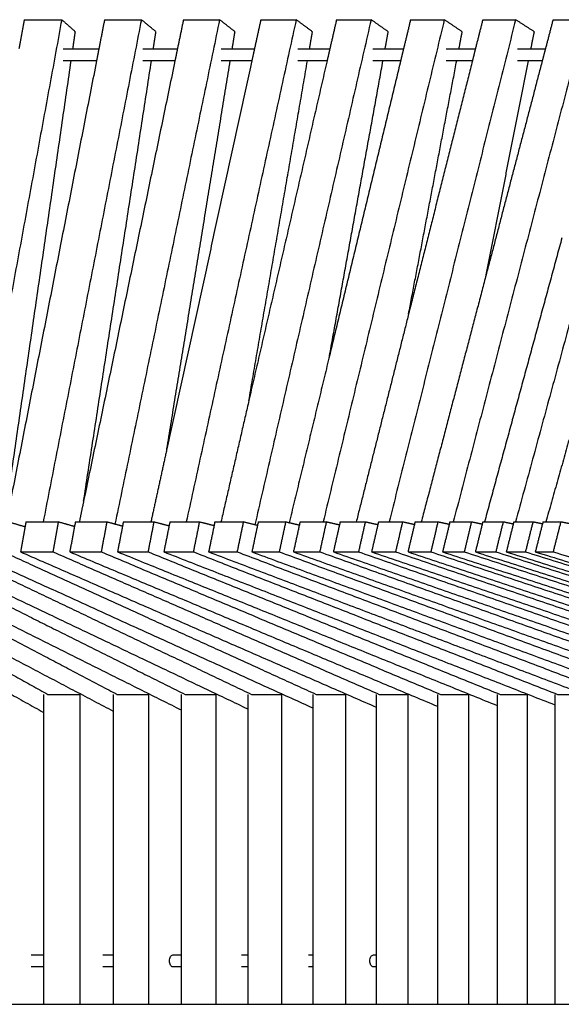
# Model space of a CAD drawing. Units: millimetres. Extents: x 0 to 6092, y 0 to 8615.
# Drawn here: x 4023 to 4473, y 7048 to 7865 of the extents above; entities that cross this region are included whole.
import ezdxf

# ---------------------------------------------------------------- set-up
doc = ezdxf.new("R2010")
doc.units = ezdxf.units.MM
doc.header["$MEASUREMENT"] = 0
doc.layers.add('1111 Astral Bench', color=7, linetype='Continuous', true_color=0x000000)

msp = doc.modelspace()

# ---------------------------------------------------------------- linework, layer by layer
at = {"layer": '1111 Astral Bench'}
for points, degree in [([(4057.98, 7864.92), (4019.43, 7655.03), (3980.88, 7445.15)], 2), ([(4026.85, 7864.92), (4024.62, 7852.81), (4022.4, 7840.69)], 2), ([(4026.85, 7864.92), (4042.41, 7864.92), (4057.98, 7864.92)], 2), ([(4124.11, 7864.92), (4083.34, 7656.52), (4042.57, 7448.12)], 2), ([(4069.31, 7854.92), (4063.65, 7859.92), (4057.98, 7864.92)], 2), ([(4093.53, 7864.92), (4091.16, 7852.81), (4088.79, 7840.7)], 2), ([(4093.53, 7864.92), (4108.82, 7864.92), (4124.11, 7864.92)], 2), ([(4189, 7864.92), (4145.59, 7655.6), (4102.17, 7446.28)], 2), ([(4136.18, 7854.92), (4130.15, 7859.92), (4124.11, 7864.92)], 2), ([(4159.01, 7864.92), (4156.5, 7852.8), (4153.99, 7840.69)], 2), ([(4159.01, 7864.92), (4174.01, 7864.92), (4189, 7864.92)], 2), ([(4252.57, 7864.92), (4206.94, 7656.52), (4161.32, 7448.12)], 2), ([(4201.79, 7854.92), (4195.4, 7859.92), (4189, 7864.92)], 2), ([(4223.21, 7864.92), (4220.56, 7852.8), (4217.9, 7840.69)], 2), ([(4314.75, 7864.92), (4266.5, 7655.34), (4218.26, 7445.77)], 2), ([(4223.21, 7864.92), (4237.89, 7864.92), (4252.57, 7864.92)], 2), ([(4266.07, 7854.92), (4259.32, 7859.92), (4252.57, 7864.92)], 2), ([(4375.46, 7864.92), (4325.19, 7656.52), (4274.92, 7448.12)], 2), ([(4286.04, 7864.92), (4283.25, 7852.8), (4280.47, 7840.69)], 2), ([(4286.04, 7864.92), (4300.39, 7864.92), (4314.75, 7864.92)], 2), ([(4328.94, 7854.92), (4321.84, 7859.92), (4314.75, 7864.92)], 2), ([(4434.64, 7864.92), (4382.14, 7656.52), (4329.63, 7448.13)], 2), ([(4347.45, 7864.92), (4344.53, 7852.8), (4341.61, 7840.69)], 2), ([(4347.45, 7864.92), (4361.45, 7864.92), (4375.46, 7864.92)], 2), ([(4390.33, 7854.92), (4382.9, 7859.92), (4375.46, 7864.92)], 2), ([(4492.22, 7864.92), (4437.54, 7656.52), (4382.86, 7448.12)], 2), ([(4407.36, 7864.92), (4404.31, 7852.81), (4401.25, 7840.69)], 2), ([(4407.36, 7864.92), (4421, 7864.92), (4434.64, 7864.92)], 2), ([(4548.14, 7864.92), (4491.35, 7656.52), (4434.55, 7448.12)], 2), ([(4450.18, 7854.92), (4442.41, 7859.92), (4434.64, 7864.92)], 2), ([(4465.7, 7864.92), (4462.52, 7852.81), (4459.34, 7840.69)], 2), ([(4465.7, 7864.92), (4478.96, 7864.92), (4492.22, 7864.92)], 2), ([(4067.25, 7840.69), (4068.28, 7847.8), (4069.31, 7854.92)], 2), ([(4133.99, 7840.69), (4135.08, 7847.8), (4136.18, 7854.92)], 2), ([(4199.47, 7840.69), (4200.63, 7847.8), (4201.79, 7854.92)], 2), ([(4263.62, 7840.69), (4264.84, 7847.8), (4266.07, 7854.92)], 2), ([(4326.36, 7840.69), (4327.65, 7847.8), (4328.94, 7854.92)], 2), ([(4387.63, 7840.69), (4388.98, 7847.8), (4390.33, 7854.92)], 2), ([(4447.35, 7840.69), (4448.77, 7847.8), (4450.18, 7854.92)], 2), ([(4059.08, 7840.69), (4061.81, 7840.69), (4064.53, 7840.69), (4067.25, 7840.69)], 3), ([(4088.79, 7840.7), (4087.82, 7835.69), (4086.84, 7830.69)], 2), ([(4125.28, 7840.69), (4128.19, 7840.69), (4131.09, 7840.69), (4133.99, 7840.69)], 3), ([(4133.99, 7840.69), (4140.68, 7840.69), (4147.34, 7840.69), (4153.99, 7840.69)], 3), ([(4153.99, 7840.69), (4152.95, 7835.69), (4151.91, 7830.69)], 2), ([(4190.24, 7840.69), (4193.32, 7840.69), (4196.4, 7840.69), (4199.47, 7840.69)], 3), ([(4199.47, 7840.69), (4205.63, 7840.69), (4211.78, 7840.69), (4217.9, 7840.69)], 3), ([(4217.9, 7840.69), (4216.81, 7835.69), (4215.71, 7830.69)], 2), ([(4253.87, 7840.69), (4257.13, 7840.69), (4260.37, 7840.69), (4263.62, 7840.69)], 3), ([(4280.47, 7840.69), (4279.32, 7835.69), (4278.16, 7830.69)], 2), ([(4316.12, 7840.69), (4319.54, 7840.69), (4322.96, 7840.69), (4326.37, 7840.69)], 3), ([(4326.37, 7840.69), (4331.46, 7840.69), (4336.54, 7840.69), (4341.61, 7840.69)], 3), ([(4341.61, 7840.69), (4340.4, 7835.69), (4339.19, 7830.69)], 2), ([(4376.9, 7840.69), (4380.48, 7840.69), (4384.06, 7840.69), (4387.63, 7840.69)], 3), ([(4387.63, 7840.69), (4392.19, 7840.69), (4396.73, 7840.69), (4401.26, 7840.69)], 3), ([(4401.25, 7840.69), (4399.99, 7835.69), (4398.73, 7830.69)], 2), ([(4436.15, 7840.69), (4439.89, 7840.69), (4443.63, 7840.69), (4447.36, 7840.69)], 3), ([(4459.34, 7840.69), (4458.03, 7835.69), (4456.72, 7830.69)], 2), ([(4010.46, 7448.12), (4038.13, 7639.41), (4065.8, 7830.69)], 2), ([(4086.84, 7830.69), (4049.41, 7639.41), (4011.99, 7448.13)], 2), ([(4065.81, 7830.69), (4063.57, 7830.69), (4061.33, 7830.69), (4059.08, 7830.69)], 3), ([(4151.91, 7830.69), (4114.04, 7648.07), (4076.16, 7465.45)], 2), ([(4076.16, 7465.45), (4104.3, 7648.07), (4132.45, 7830.69)], 2), ([(4132.45, 7830.69), (4130.06, 7830.69), (4127.67, 7830.69), (4125.28, 7830.69)], 3), ([(4151.92, 7830.69), (4145.45, 7830.69), (4138.96, 7830.69), (4132.45, 7830.69)], 3), ([(4145.26, 7508.87), (4171.54, 7669.78), (4197.83, 7830.69)], 2), ([(4215.71, 7830.69), (4180.49, 7669.78), (4145.26, 7508.87)], 2), ([(4197.83, 7830.69), (4195.31, 7830.69), (4192.77, 7830.69), (4190.24, 7830.69)], 3), ([(4215.71, 7830.69), (4209.77, 7830.69), (4203.81, 7830.69), (4197.83, 7830.69)], 3), ([(4278.16, 7830.69), (4245.73, 7689.82), (4213.3, 7548.95)], 2), ([(4213.3, 7548.95), (4237.6, 7689.82), (4261.89, 7830.69)], 2), ([(4261.89, 7830.69), (4259.22, 7830.69), (4256.55, 7830.69), (4253.87, 7830.69)], 3), ([(4339.19, 7830.69), (4309.7, 7708.41), (4280.2, 7586.12)], 2), ([(4280.2, 7586.12), (4302.37, 7708.41), (4324.55, 7830.69)], 2), ([(4324.55, 7830.69), (4321.74, 7830.69), (4318.93, 7830.69), (4316.12, 7830.69)], 3), ([(4339.2, 7830.69), (4334.33, 7830.69), (4329.45, 7830.69), (4324.55, 7830.69)], 3), ([(4345.85, 7620.78), (4365.79, 7725.74), (4385.73, 7830.7)], 2), ([(4398.73, 7830.69), (4372.29, 7725.74), (4345.85, 7620.78)], 2), ([(4385.73, 7830.69), (4382.79, 7830.69), (4379.85, 7830.69), (4376.9, 7830.69)], 3), ([(4398.74, 7830.69), (4394.42, 7830.69), (4390.08, 7830.69), (4385.73, 7830.69)], 3), ([(4410.16, 7653.25), (4427.76, 7741.97), (4445.37, 7830.69)], 2), ([(4456.72, 7830.69), (4433.44, 7741.97), (4410.16, 7653.25)], 2), ([(4445.37, 7830.69), (4442.3, 7830.69), (4439.23, 7830.69), (4436.15, 7830.69)], 3), ([(4534.4, 7712.62), (4497.06, 7580.37), (4459.71, 7448.12)], 2), ([(4473.04, 7683.78), (4440.92, 7565.95), (4408.81, 7448.12)], 2), ([(4410.16, 7653.25), (4383.24, 7550.69), (4356.33, 7448.13)], 2), ([(4345.85, 7620.78), (4324.1, 7534.46), (4302.35, 7448.13)], 2), ([(4280.2, 7586.12), (4263.47, 7516.77), (4246.74, 7447.43)], 2), ([(4213.3, 7548.95), (4201.7, 7498.54), (4190.1, 7448.13)], 2), ([(4145.26, 7508.87), (4138.61, 7478.5), (4131.96, 7448.13)], 2), ([(4076.16, 7465.45), (4074.36, 7456.79), (4072.57, 7448.12)], 2), ([(4027.55, 7444.05), (4020.65, 7446.09), (4013.75, 7448.12)], 2), ([(4028.29, 7448.12), (4026.05, 7435.73), (4023.82, 7423.34)], 2), ([(4028.29, 7448.12), (4041.72, 7448.12), (4055.16, 7448.12)], 2), ([(4055.16, 7448.12), (4052.93, 7435.73), (4050.7, 7423.34)], 2), ([(4068.59, 7444.33), (4061.87, 7446.23), (4055.16, 7448.12)], 2), ([(4069.3, 7448.12), (4066.98, 7435.73), (4064.66, 7423.34)], 2), ([(4069.3, 7448.12), (4070.93, 7448.12), (4072.56, 7448.12)], 2), ([(4072.56, 7448.12), (4072.57, 7448.12), (4072.57, 7448.12)], 2), ([(4072.57, 7448.12), (4083.98, 7448.12), (4095.4, 7448.12)], 2), ([(4095.4, 7448.12), (4093.08, 7435.73), (4090.76, 7423.34)], 2), ([(4108.44, 7444.58), (4101.92, 7446.35), (4095.4, 7448.12)], 2), ([(4109.13, 7448.12), (4106.72, 7435.73), (4104.31, 7423.34)], 2), ([(4109.13, 7448.12), (4121.78, 7448.12), (4134.43, 7448.12)], 2), ([(4134.43, 7448.12), (4132.02, 7435.73), (4129.61, 7423.34)], 2), ([(4147.06, 7444.81), (4140.74, 7446.47), (4134.43, 7448.12)], 2), ([(4147.73, 7448.12), (4145.24, 7435.73), (4142.75, 7423.34)], 2), ([(4147.73, 7448.12), (4159.96, 7448.12), (4172.2, 7448.12)], 2), ([(4172.2, 7448.12), (4169.71, 7435.73), (4167.22, 7423.34)], 2), ([(4184.42, 7445.03), (4178.31, 7446.58), (4172.2, 7448.12)], 2), ([(4185.06, 7448.12), (4182.49, 7435.73), (4179.92, 7423.34)], 2), ([(4185.06, 7448.12), (4196.86, 7448.12), (4208.67, 7448.12)], 2), ([(4208.67, 7448.12), (4206.1, 7435.73), (4203.53, 7423.34)], 2), ([(4220.46, 7445.23), (4214.56, 7446.68), (4208.67, 7448.12)], 2), ([(4221.07, 7448.12), (4218.43, 7435.73), (4215.78, 7423.34)], 2), ([(4221.07, 7448.12), (4232.44, 7448.12), (4243.8, 7448.12)], 2), ([(4243.8, 7448.12), (4241.15, 7435.73), (4238.5, 7423.34)], 2), ([(4255.14, 7445.42), (4249.47, 7446.77), (4243.8, 7448.12)], 2), ([(4255.74, 7448.12), (4253.01, 7435.73), (4250.29, 7423.34)], 2), ([(4255.74, 7448.12), (4266.64, 7448.12), (4277.55, 7448.12)], 2), ([(4277.55, 7448.12), (4274.82, 7435.73), (4272.1, 7423.34)], 2), ([(4288.43, 7445.6), (4282.99, 7446.86), (4277.55, 7448.12)], 2), ([(4289, 7448.12), (4286.21, 7435.73), (4283.41, 7423.34)], 2), ([(4289, 7448.12), (4299.44, 7448.12), (4309.87, 7448.12)], 2), ([(4309.87, 7448.12), (4307.08, 7435.73), (4304.28, 7423.34)], 2), ([(4320.29, 7445.77), (4315.08, 7446.95), (4309.87, 7448.12)], 2), ([(4320.29, 7445.77), (4317.7, 7434.55), (4315.11, 7423.34)], 2), ([(4320.83, 7448.12), (4320.56, 7446.95), (4320.29, 7445.78)], 2), ([(4320.29, 7445.78), (4320.29, 7445.78), (4320.29, 7445.77)], 2), ([(4320.29, 7445.77), (4320.29, 7445.77), (4320.29, 7445.77)], 2), ([(4320.83, 7448.12), (4330.79, 7448.12), (4340.75, 7448.12)], 2), ([(4340.75, 7448.12), (4337.88, 7435.73), (4335.02, 7423.34)], 2), ([(4350.68, 7445.94), (4345.71, 7447.03), (4340.75, 7448.12)], 2), ([(4351.2, 7448.12), (4348.27, 7435.73), (4345.34, 7423.34)], 2), ([(4351.2, 7448.12), (4360.66, 7448.12), (4370.13, 7448.12)], 2), ([(4370.13, 7448.12), (4367.2, 7435.73), (4364.27, 7423.34)], 2), ([(4379.57, 7446.09), (4374.85, 7447.11), (4370.13, 7448.12)], 2), ([(4380.06, 7448.12), (4377.07, 7435.73), (4374.07, 7423.34)], 2), ([(4380.06, 7448.12), (4389.02, 7448.12), (4397.98, 7448.12)], 2), ([(4397.98, 7448.12), (4394.99, 7435.73), (4392, 7423.34)], 2), ([(4406.92, 7446.24), (4402.45, 7447.18), (4397.98, 7448.12)], 2), ([(4407.38, 7448.12), (4404.33, 7435.73), (4401.28, 7423.34)], 2), ([(4407.38, 7448.12), (4415.83, 7448.12), (4424.28, 7448.12)], 2), ([(4424.28, 7448.12), (4421.23, 7435.73), (4418.18, 7423.34)], 2), ([(4432.7, 7446.38), (4428.49, 7447.25), (4424.28, 7448.12)], 2), ([(4433.13, 7448.12), (4430.03, 7435.73), (4426.92, 7423.34)], 2), ([(4433.13, 7448.12), (4441.06, 7448.12), (4448.99, 7448.12)], 2), ([(4448.99, 7448.12), (4445.88, 7435.73), (4442.78, 7423.34)], 2), ([(4456.88, 7446.52), (4452.94, 7447.32), (4448.99, 7448.12)], 2), ([(4457.29, 7448.12), (4454.14, 7435.73), (4450.98, 7423.34)], 2), ([(4457.29, 7448.12), (4464.69, 7448.12), (4472.08, 7448.12)], 2), ([(4472.08, 7448.12), (4468.93, 7435.73), (4465.77, 7423.34)], 2), ([(4479.44, 7446.65), (4475.76, 7447.39), (4472.08, 7448.12)], 2), ([(3803.68, 7423.34), (3923.29, 7356.75), (4042.9, 7290.16)], 2), ([(3833.94, 7423.34), (3940.15, 7364.21), (4046.37, 7305.08)], 2), ([(3849.67, 7423.34), (3975.15, 7357.28), (4100.64, 7291.23)], 2), ([(3879.32, 7423.34), (3991.65, 7364.21), (4103.97, 7305.08)], 2), ([(3894.73, 7423.34), (4025.95, 7357.76), (4157.16, 7292.18)], 2), ([(3923.74, 7423.34), (4042.05, 7364.21), (4160.36, 7305.08)], 2), ([(3938.81, 7423.34), (4075.61, 7358.19), (4212.41, 7293.04)], 2), ([(3967.14, 7423.34), (4091.3, 7364.21), (4215.46, 7305.08)], 2), ([(3981.86, 7423.34), (4124.08, 7358.58), (4266.31, 7293.82)], 2), ([(4009.48, 7423.34), (4139.34, 7364.21), (4269.21, 7305.08)], 2), ([(4023.82, 7423.34), (4171.31, 7358.94), (4318.8, 7294.55)], 2), ([(4023.82, 7423.34), (4037.26, 7423.34), (4050.7, 7423.34)], 2), ([(4050.7, 7423.34), (4186.12, 7364.21), (4321.55, 7305.08)], 2), ([(4064.66, 7423.34), (4217.24, 7359.27), (4369.82, 7295.21)], 2), ([(4064.66, 7423.34), (4077.71, 7423.34), (4090.76, 7423.34)], 2), ([(4090.76, 7423.34), (4231.59, 7364.21), (4372.42, 7305.08)], 2), ([(4104.31, 7423.34), (4261.82, 7359.58), (4419.32, 7295.83)], 2), ([(4104.31, 7423.34), (4116.96, 7423.34), (4129.61, 7423.34)], 2), ([(4129.61, 7423.34), (4275.69, 7364.21), (4421.77, 7305.07)], 2), ([(4142.75, 7423.34), (4304.99, 7359.87), (4467.24, 7296.4)], 2), ([(4142.75, 7423.34), (4154.98, 7423.34), (4167.22, 7423.34)], 2), ([(4142.79, 7423.33), (4142.77, 7423.34), (4142.75, 7423.34)], 2), ([(4167.22, 7423.34), (4318.37, 7364.21), (4469.52, 7305.08)], 2), ([(4179.92, 7423.34), (4346.72, 7360.14), (4513.52, 7296.94)], 2), ([(4179.92, 7423.34), (4191.72, 7423.34), (4203.53, 7423.34)], 2), ([(4203.53, 7423.34), (4359.58, 7364.21), (4515.64, 7305.08)], 2), ([(4215.78, 7423.34), (4386.94, 7360.39), (4558.11, 7297.44)], 2), ([(4215.78, 7423.34), (4227.14, 7423.34), (4238.5, 7423.34)], 2), ([(4238.5, 7423.34), (4399.29, 7364.21), (4560.07, 7305.08)], 2), ([(4250.29, 7423.34), (4425.62, 7360.63), (4600.96, 7297.92)], 2), ([(4250.29, 7423.34), (4261.19, 7423.34), (4272.1, 7423.34)], 2), ([(4272.1, 7423.34), (4437.43, 7364.21), (4602.76, 7305.08)], 2), ([(4283.41, 7423.34), (4462.72, 7360.85), (4642.02, 7298.37)], 2), ([(4283.41, 7423.34), (4293.85, 7423.34), (4304.28, 7423.34)], 2), ([(4304.28, 7423.34), (4473.97, 7364.21), (4643.65, 7305.08)], 2), ([(4315.11, 7423.34), (4498.18, 7361.07), (4681.25, 7298.8)], 2), ([(4315.11, 7423.34), (4325.06, 7423.34), (4335.02, 7423.34)], 2), ([(4335.02, 7423.34), (4508.86, 7364.21), (4682.71, 7305.08)], 2), ([(4345.34, 7423.34), (4531.97, 7361.27), (4718.6, 7299.21)], 2), ([(4345.34, 7423.34), (4354.8, 7423.34), (4364.27, 7423.34)], 2), ([(4364.27, 7423.34), (4542.08, 7364.21), (4719.89, 7305.08)], 2), ([(4374.07, 7423.34), (4564.05, 7361.47), (4754.02, 7299.6)], 2), ([(4374.07, 7423.34), (4383.04, 7423.34), (4392, 7423.34)], 2), ([(4392, 7423.34), (4573.57, 7364.21), (4755.13, 7305.08)], 2), ([(4401.28, 7423.34), (4594.38, 7361.66), (4787.48, 7299.98)], 2), ([(4401.28, 7423.34), (4409.73, 7423.34), (4418.18, 7423.34)], 2), ([(4418.18, 7423.34), (4603.3, 7364.21), (4788.42, 7305.08)], 2), ([(4426.92, 7423.34), (4622.93, 7361.84), (4818.94, 7300.34)], 2), ([(4426.92, 7423.34), (4434.85, 7423.34), (4442.78, 7423.34)], 2), ([(4442.78, 7423.34), (4631.24, 7364.21), (4819.71, 7305.08)], 2), ([(4450.98, 7423.34), (4649.67, 7362.01), (4848.36, 7300.69)], 2), ([(4450.98, 7423.34), (4458.37, 7423.34), (4465.77, 7423.34)], 2), ([(4465.77, 7423.34), (4657.36, 7364.21), (4848.95, 7305.08)], 2), ([(4375.88, 7332.14), (4375.88, 7332.14), (4375.88, 7332.14), (4375.88, 7332.14)], 3), ([(4042.9, 7305.08), (4042.9, 7176.5), (4042.9, 7047.92)], 2), ([(4046.37, 7305.08), (4059.63, 7305.08), (4072.88, 7305.08)], 2), ([(4073.03, 7305.76), (4072.95, 7305.42), (4072.88, 7305.08)], 2), ([(4072.88, 7305.08), (4072.88, 7176.5), (4072.88, 7047.92)], 2), ([(4100.64, 7305.08), (4100.64, 7176.5), (4100.64, 7047.92)], 2), ([(4103.98, 7305.08), (4116.99, 7305.08), (4130, 7305.08)], 2), ([(4130.13, 7305.69), (4130.07, 7305.38), (4130, 7305.08)], 2), ([(4130, 7305.08), (4130, 7176.5), (4130, 7047.92)], 2), ([(4157.16, 7305.08), (4157.16, 7176.5), (4157.16, 7047.92)], 2), ([(4160.36, 7305.08), (4173.11, 7305.08), (4185.87, 7305.08)], 2), ([(4185.99, 7305.62), (4185.93, 7305.35), (4185.87, 7305.08)], 2), ([(4185.87, 7305.08), (4185.87, 7176.5), (4185.87, 7047.92)], 2), ([(4212.41, 7305.08), (4212.41, 7176.5), (4212.41, 7047.92)], 2), ([(4215.46, 7305.08), (4227.94, 7305.08), (4240.42, 7305.08)], 2), ([(4240.53, 7305.56), (4240.48, 7305.32), (4240.42, 7305.08)], 2), ([(4240.42, 7305.08), (4240.42, 7176.5), (4240.42, 7047.92)], 2), ([(4266.31, 7305.08), (4266.31, 7176.5), (4266.31, 7047.92)], 2), ([(4269.21, 7305.08), (4281.4, 7305.08), (4293.59, 7305.08)], 2), ([(4293.7, 7305.5), (4293.64, 7305.29), (4293.59, 7305.08)], 2), ([(4293.59, 7305.08), (4293.59, 7176.5), (4293.59, 7047.92)], 2), ([(4318.8, 7305.08), (4318.8, 7176.5), (4318.8, 7047.92)], 2), ([(4321.55, 7305.08), (4333.44, 7305.08), (4345.32, 7305.08)], 2), ([(4345.42, 7305.45), (4345.37, 7305.27), (4345.32, 7305.08)], 2), ([(4345.32, 7305.08), (4345.32, 7176.5), (4345.32, 7047.92)], 2), ([(4369.82, 7305.08), (4369.82, 7176.5), (4369.82, 7047.92)], 2), ([(4372.42, 7305.08), (4383.99, 7305.08), (4395.56, 7305.08)], 2), ([(4395.65, 7305.41), (4395.61, 7305.24), (4395.56, 7305.08)], 2), ([(4395.56, 7305.08), (4395.56, 7176.5), (4395.56, 7047.92)], 2), ([(4419.32, 7305.08), (4419.32, 7176.5), (4419.32, 7047.92)], 2), ([(4421.77, 7305.08), (4433.01, 7305.08), (4444.25, 7305.08)], 2), ([(4444.33, 7305.36), (4444.29, 7305.22), (4444.25, 7305.08)], 2), ([(4444.25, 7305.08), (4444.25, 7176.5), (4444.25, 7047.92)], 2), ([(4467.24, 7305.08), (4467.24, 7176.5), (4467.24, 7047.92)], 2), ([(4469.52, 7305.08), (4480.42, 7305.08), (4491.32, 7305.08)], 2), ([(4032.63, 7088.91), (4036.05, 7088.91), (4039.48, 7088.91), (4042.9, 7088.91)], 3), ([(4092.01, 7088.91), (4094.89, 7088.91), (4097.77, 7088.91), (4100.64, 7088.91)], 3), ([(4150.2, 7088.91), (4152.52, 7088.91), (4154.85, 7088.91), (4157.17, 7088.91)], 3), ([(4207.1, 7088.91), (4208.87, 7088.91), (4210.64, 7088.91), (4212.41, 7088.91)], 3), ([(4262.67, 7088.91), (4263.88, 7088.91), (4265.09, 7088.91), (4266.31, 7088.91)], 3), ([(4369.52, 7088.91), (4369.62, 7088.91), (4369.72, 7088.91), (4369.82, 7088.91)], 3), ([(4369.52, 7088.91), (4369.62, 7088.91), (4369.72, 7088.91), (4369.82, 7088.89)], 3), ([(4042.9, 7078.91), (4039.48, 7078.91), (4036.05, 7078.91), (4032.62, 7078.91)], 3), ([(4100.64, 7078.91), (4097.77, 7078.91), (4094.89, 7078.91), (4092.01, 7078.91)], 3), ([(4157.17, 7078.91), (4154.85, 7078.91), (4152.52, 7078.91), (4150.2, 7078.91)], 3), ([(4212.41, 7078.91), (4210.64, 7078.91), (4208.87, 7078.91), (4207.1, 7078.91)], 3), ([(4266.31, 7078.91), (4265.09, 7078.91), (4263.88, 7078.91), (4262.66, 7078.91)], 3), ([(4369.82, 7078.93), (4369.72, 7078.92), (4369.62, 7078.91), (4369.52, 7078.91)], 3), ([(4369.82, 7078.91), (4369.72, 7078.91), (4369.62, 7078.91), (4369.52, 7078.91)], 3), ([(4014.58, 7047.92), (4028.74, 7047.92), (4042.89, 7047.92)], 2), ([(4042.9, 7047.92), (4057.89, 7047.92), (4072.88, 7047.92)], 2), ([(4072.88, 7047.92), (4086.76, 7047.92), (4100.64, 7047.92)], 2), ([(4100.64, 7047.92), (4115.32, 7047.92), (4130, 7047.92)], 2), ([(4130, 7047.92), (4143.58, 7047.92), (4157.17, 7047.92)], 2), ([(4157.16, 7047.92), (4171.52, 7047.92), (4185.87, 7047.92)], 2), ([(4185.87, 7047.92), (4199.14, 7047.92), (4212.41, 7047.92)], 2), ([(4212.41, 7047.92), (4226.41, 7047.92), (4240.42, 7047.92)], 2), ([(4240.42, 7047.92), (4253.36, 7047.92), (4266.3, 7047.92)], 2), ([(4266.31, 7047.92), (4279.95, 7047.92), (4293.59, 7047.92)], 2), ([(4293.59, 7047.92), (4306.19, 7047.92), (4318.79, 7047.92)], 2), ([(4318.8, 7047.92), (4332.06, 7047.92), (4345.32, 7047.92)], 2), ([(4345.32, 7047.92), (4357.57, 7047.92), (4369.82, 7047.92)], 2), ([(4369.82, 7047.92), (4382.69, 7047.92), (4395.56, 7047.92)], 2), ([(4395.56, 7047.92), (4407.44, 7047.92), (4419.32, 7047.92)], 2), ([(4419.32, 7047.92), (4431.78, 7047.92), (4444.25, 7047.92)], 2), ([(4444.25, 7047.92), (4455.74, 7047.92), (4467.23, 7047.92)], 2), ([(4467.24, 7047.92), (4479.28, 7047.92), (4491.32, 7047.92)], 2)]:
    msp.add_open_spline(points, degree=degree, dxfattribs=at)
for points, knots in [([(4067.25, 7840.69), (4067.88, 7840.69), (4068.51, 7840.69), (4069.14, 7840.69), (4075.71, 7840.69), (4082.26, 7840.69), (4088.79, 7840.69)], [4562.072932, 4562.072932, 4562.072932, 4562.072932, 4564.203565, 4564.203565, 4564.203565, 4586.471163, 4586.471163, 4586.471163, 4586.471163]), ([(4263.62, 7840.69), (4263.83, 7840.69), (4264.04, 7840.69), (4264.25, 7840.69), (4269.67, 7840.69), (4275.08, 7840.69), (4280.47, 7840.69)], [4790.380742, 4790.380742, 4790.380742, 4790.380742, 4791.138709, 4791.138709, 4791.138709, 4810.664797, 4810.664797, 4810.664797, 4810.664797]), ([(4447.36, 7840.69), (4447.73, 7840.69), (4448.09, 7840.69), (4448.46, 7840.69), (4452.1, 7840.69), (4455.72, 7840.69), (4459.34, 7840.69)], [5019.056467, 5019.056467, 5019.056467, 5019.056467, 5020.482605, 5020.482605, 5020.482605, 5034.616537, 5034.616537, 5034.616537, 5034.616537]), ([(4086.84, 7830.69), (4080.95, 7830.69), (4075.05, 7830.69), (4069.14, 7830.69), (4068.03, 7830.69), (4066.92, 7830.69), (4065.81, 7830.69)], [2402.840393, 2402.840393, 2402.840393, 2402.840393, 2422.885889, 2422.885889, 2422.885889, 2426.650904, 2426.650904, 2426.650904, 2426.650904]), ([(4278.16, 7830.69), (4273.54, 7830.69), (4268.9, 7830.69), (4264.25, 7830.69), (4263.46, 7830.69), (4262.68, 7830.69), (4261.89, 7830.69)], [2179.203672, 2179.203672, 2179.203672, 2179.203672, 2195.950745, 2195.950745, 2195.950745, 2198.777817, 2198.777817, 2198.777817, 2198.777817]), ([(4456.72, 7830.69), (4453.97, 7830.69), (4451.22, 7830.69), (4448.46, 7830.69), (4447.43, 7830.69), (4446.4, 7830.69), (4445.37, 7830.69)], [1955.889565, 1955.889565, 1955.889565, 1955.889565, 1966.606849, 1966.606849, 1966.606849, 1970.602395, 1970.602395, 1970.602395, 1970.602395]), ([(4150.19, 7078.91), (4149.47, 7078.91), (4148.78, 7079.44), (4147.76, 7081.32), (4147.47, 7082.59), (4147.47, 7083.91), (4147.47, 7085.24), (4147.76, 7086.51), (4148.78, 7088.39), (4149.47, 7088.91), (4150.19, 7088.91), (4150.19, 7088.91), (4150.2, 7088.91), (4150.2, 7088.91)], [0, 0, 0, 0, 4.028737, 4.028737, 8.057483, 8.057483, 8.057483, 12.086229, 12.086229, 16.114966, 16.114966, 16.114966, 16.12458, 16.12458, 16.12458, 16.12458]), ([(4316.83, 7078.91), (4316, 7078.91), (4315.2, 7079.44), (4314.02, 7081.32), (4313.69, 7082.59), (4313.69, 7083.91), (4313.69, 7085.24), (4314.02, 7086.51), (4315.2, 7088.39), (4316, 7088.91), (4316.83, 7088.91), (4316.83, 7088.91), (4316.83, 7088.91), (4316.83, 7088.91)], [0, 0, 0, 0, 4.028737, 4.028737, 8.057483, 8.057483, 8.057483, 12.086229, 12.086229, 16.114966, 16.114966, 16.114966, 16.121618, 16.121618, 16.121618, 16.121618]), ([(4316.83, 7088.91), (4316.98, 7088.91), (4317.12, 7088.91), (4317.27, 7088.91), (4317.78, 7088.91), (4318.29, 7088.91), (4318.8, 7088.91)], [4590.621486, 4590.621486, 4590.621486, 4590.621486, 4591.186765, 4591.186765, 4591.186765, 4593.156667, 4593.156667, 4593.156667, 4593.156667]), ([(4318.8, 7078.91), (4318.29, 7078.91), (4317.78, 7078.91), (4317.27, 7078.91), (4317.12, 7078.91), (4316.98, 7078.91), (4316.83, 7078.91)], [1809.615604, 1809.615604, 1809.615604, 1809.615604, 1811.585507, 1811.585507, 1811.585507, 1812.152858, 1812.152858, 1812.152858, 1812.152858])]:
    msp.add_open_spline(points, degree=3, knots=knots, dxfattribs=at)

doc.saveas('drawing.dxf')
